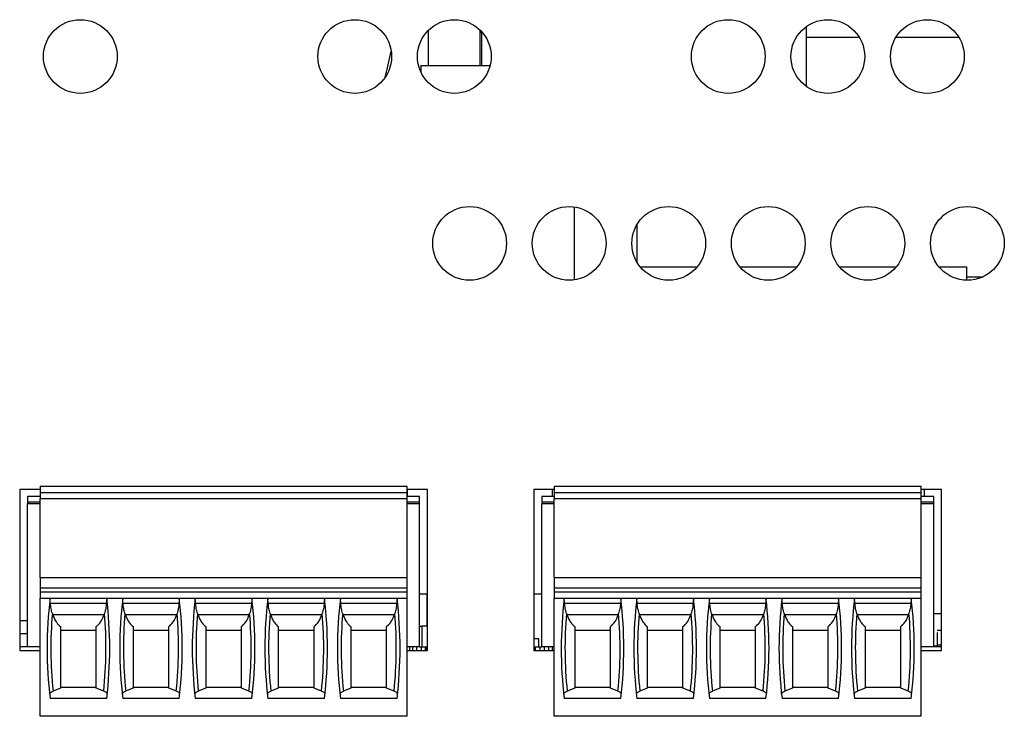
# Model space of a CAD drawing. Extents: x 0 to 34, y 0 to 22.
# Drawn here: x 6.7 to 9.5, y 8.4 to 10.3 of the extents above; entities that cross this region are included whole.
import ezdxf

# ---------------------------------------------------------------- set-up
doc = ezdxf.new("R2010")
doc.units = 0
doc.header["$MEASUREMENT"] = 0
doc.layers.add('PART', color=4, linetype='CONTINUOUS')

msp = doc.modelspace()

# ---------------------------------------------------------------- linework, layer by layer
at = {"layer": 'PART', "linetype": 'CONTINUOUS'}
for p, q in [((8.9328, 10.32), (8.9328, 10.2894)), ((8.9328, 10.32), (8.9328, 10.2894)), ((7.8557, 10.3083), (7.8557, 10.2091)), ((8.0033, 10.3103), (8.0033, 10.2091)), ((8.0033, 10.301), (8.0076, 10.306)), ((8.0084, 10.2091), (8.0084, 10.3051)), ((8.6424, 10.3124), (8.64, 10.3124)), ((8.6424, 10.3124), (8.6424, 10.3145)), ((8.9328, 10.2894), (8.9328, 10.2894)), ((8.9328, 10.2894), (8.9328, 10.1494)), ((8.9328, 10.2894), (8.9328, 10.1494)), ((8.9328, 10.2894), (9.0836, 10.2894)), ((9.1879, 10.2894), (9.3671, 10.2894)), ((7.835, 10.2091), (7.835, 10.191)), ((7.835, 10.2091), (8.0324, 10.2091)), ((8.272, 9.8062), (8.272, 9.5982)), ((8.4507, 9.6487), (8.4507, 9.7556)), ((8.4598, 9.6357), (8.6223, 9.6357)), ((8.7433, 9.6357), (8.9058, 9.6357)), ((9.0268, 9.6357), (9.1893, 9.6357)), ((9.3103, 9.6357), (9.3892, 9.6357)), ((9.3892, 9.6357), (9.3892, 9.5972)), ((9.3892, 9.6072), (9.4363, 9.6072)), ((6.7508, 9.0011), (6.6929, 9.0011)), ((6.6929, 9.0011), (6.6929, 8.5427)), ((6.7508, 9.0103), (6.7508, 8.9926)), ((6.7508, 9.0103), (7.7961, 9.0103)), ((7.7961, 8.9926), (7.7961, 9.0103)), ((7.854, 9.0011), (7.7961, 9.0011)), ((7.7962, 9.0011), (7.7962, 8.9808)), ((7.854, 8.5427), (7.854, 9.0011)), ((8.2148, 9.0011), (8.1569, 9.0011)), ((8.1569, 9.0011), (8.1569, 8.5427)), ((8.2087, 9.0011), (8.2087, 8.9808)), ((8.2148, 9.0103), (8.2148, 8.9926)), ((8.2148, 9.0103), (9.2601, 9.0103)), ((9.2601, 8.9926), (9.2601, 9.0103)), ((9.318, 9.0011), (9.2601, 9.0011)), ((9.2683, 9.0011), (9.2683, 8.9808)), ((9.318, 8.5427), (9.318, 9.0011)), ((6.7154, 8.9808), (6.7154, 8.9661)), ((6.7508, 8.9808), (6.7154, 8.9808)), ((6.7508, 8.9926), (6.7508, 8.9749)), ((6.7508, 8.9926), (7.7961, 8.9926)), ((6.7508, 8.7505), (6.7508, 8.9749)), ((7.7961, 8.9749), (6.7508, 8.9749)), ((7.7961, 8.9749), (7.7961, 8.9926)), ((7.8315, 8.9808), (7.7961, 8.9808)), ((7.7961, 8.7505), (7.7961, 8.9749)), ((7.8315, 8.9661), (7.8315, 8.9808)), ((8.1794, 8.9808), (8.1794, 8.9661)), ((8.2148, 8.9808), (8.1794, 8.9808)), ((8.2148, 8.9926), (8.2148, 8.9749)), ((8.2148, 8.9926), (9.2601, 8.9926)), ((8.2148, 8.7505), (8.2148, 8.9749)), ((9.2601, 8.9749), (8.2148, 8.9749)), ((9.2601, 8.9749), (9.2601, 8.9926)), ((9.2955, 8.9808), (9.2601, 8.9808)), ((9.2601, 8.7505), (9.2601, 8.9749)), ((9.2955, 8.9661), (9.2955, 8.9808)), ((6.7154, 8.9661), (6.7508, 8.9661)), ((6.7154, 8.9661), (6.7154, 8.9602)), ((6.7154, 8.5527), (6.7154, 8.9602)), ((6.7508, 8.9602), (6.7154, 8.9602)), ((7.7961, 8.9661), (7.8315, 8.9661)), ((7.8315, 8.9602), (7.7961, 8.9602)), ((7.8315, 8.9602), (7.8315, 8.9661)), ((7.8315, 8.5527), (7.8315, 8.9602)), ((8.1794, 8.9661), (8.2148, 8.9661)), ((8.1794, 8.9661), (8.1794, 8.9602)), ((8.1794, 8.5527), (8.1794, 8.9602)), ((8.2148, 8.9602), (8.1794, 8.9602)), ((9.2601, 8.9661), (9.2955, 8.9661)), ((9.2955, 8.9602), (9.2601, 8.9602)), ((9.2955, 8.9602), (9.2955, 8.9661)), ((9.2955, 8.5527), (9.2955, 8.9602)), ((6.7508, 8.7505), (6.7508, 8.721)), ((6.7508, 8.7505), (7.7961, 8.7505)), ((7.7961, 8.721), (7.7961, 8.7505)), ((8.2148, 8.7505), (8.2148, 8.721)), ((8.2148, 8.7505), (9.2601, 8.7505)), ((9.2601, 8.721), (9.2601, 8.7505)), ((6.7508, 8.721), (6.7508, 8.7092)), ((6.7508, 8.721), (7.7961, 8.721)), ((7.7961, 8.7092), (7.7961, 8.721)), ((8.2148, 8.721), (8.2148, 8.7092)), ((8.2148, 8.721), (9.2601, 8.721)), ((9.2601, 8.7092), (9.2601, 8.721)), ((6.7508, 8.7092), (6.7508, 8.6915)), ((6.7508, 8.7092), (7.7961, 8.7092)), ((6.7508, 8.6915), (7.7961, 8.6915)), ((6.7508, 8.3548), (6.7508, 8.6915)), ((7.7961, 8.6915), (7.7961, 8.7092)), ((7.7961, 8.3548), (7.7961, 8.6915)), ((7.8524, 8.7027), (7.8315, 8.7027)), ((7.854, 8.7027), (7.8524, 8.7027)), ((7.8524, 8.7027), (7.8524, 8.6117)), ((8.1794, 8.7027), (8.1569, 8.7027)), ((8.2148, 8.7092), (8.2148, 8.6915)), ((8.2148, 8.7092), (9.2601, 8.7092)), ((8.2148, 8.6915), (9.2601, 8.6915)), ((8.2148, 8.3548), (8.2148, 8.6915)), ((9.2601, 8.6915), (9.2601, 8.7092)), ((9.2601, 8.3548), (9.2601, 8.6915)), ((6.9396, 8.6767), (6.7804, 8.6767)), ((7.1463, 8.6767), (6.9871, 8.6767)), ((7.353, 8.6767), (7.1938, 8.6767)), ((7.5597, 8.6767), (7.4005, 8.6767)), ((7.7664, 8.6767), (7.6072, 8.6767)), ((8.4036, 8.6767), (8.2444, 8.6767)), ((8.6103, 8.6767), (8.4511, 8.6767)), ((8.817, 8.6767), (8.6578, 8.6767)), ((9.0237, 8.6767), (8.8645, 8.6767)), ((9.2304, 8.6767), (9.0712, 8.6767)), ((6.9331, 8.6442), (6.787, 8.6442)), ((7.1398, 8.6442), (6.9937, 8.6442)), ((7.3465, 8.6442), (7.2004, 8.6442)), ((7.5532, 8.6442), (7.4071, 8.6442)), ((7.7599, 8.6442), (7.6138, 8.6442)), ((8.3971, 8.6442), (8.251, 8.6442)), ((8.6038, 8.6442), (8.4577, 8.6442)), ((8.8105, 8.6442), (8.6644, 8.6442)), ((9.0172, 8.6442), (8.8711, 8.6442)), ((9.2239, 8.6442), (9.0778, 8.6442)), ((9.318, 8.6472), (9.2955, 8.6472)), ((6.6929, 8.6277), (6.7154, 8.6277)), ((7.8315, 8.6117), (7.8377, 8.6117)), ((7.8377, 8.6117), (7.8377, 8.5527)), ((7.854, 8.6117), (7.8377, 8.6117)), ((6.7154, 8.5902), (6.6929, 8.5902)), ((6.8093, 8.5999), (6.9108, 8.5999)), ((7.0159, 8.5999), (7.1175, 8.5999)), ((7.2226, 8.5999), (7.3242, 8.5999)), ((7.4293, 8.5999), (7.5309, 8.5999)), ((7.636, 8.5999), (7.7376, 8.5999)), ((8.2733, 8.5999), (8.3748, 8.5999)), ((8.4799, 8.5999), (8.5815, 8.5999)), ((8.6866, 8.5999), (8.7882, 8.5999)), ((8.8933, 8.5999), (8.9949, 8.5999)), ((9.1, 8.5999), (9.2016, 8.5999)), ((9.3058, 8.5999), (9.318, 8.5999)), ((9.3058, 8.594), (9.3058, 8.5586)), ((6.7154, 8.5527), (6.6929, 8.5527)), ((6.7508, 8.5527), (6.7154, 8.5527)), ((7.8315, 8.5527), (7.7961, 8.5527)), ((7.8025, 8.5527), (7.8025, 8.5427)), ((7.8114, 8.5527), (7.8114, 8.5427)), ((7.8232, 8.5527), (7.8232, 8.5427)), ((7.8315, 8.5527), (7.8359, 8.5527)), ((7.8359, 8.5527), (7.8489, 8.5527)), ((7.8359, 8.5527), (7.8359, 8.5427)), ((7.8477, 8.5527), (7.8477, 8.5427)), ((7.8489, 8.5527), (7.854, 8.5527)), ((7.8489, 8.5527), (7.8489, 8.5427)), ((8.1569, 8.5763), (8.1704, 8.5763)), ((8.1569, 8.5527), (8.1619, 8.5527)), ((8.1619, 8.5527), (8.1749, 8.5527)), ((8.1619, 8.5427), (8.1619, 8.5527)), ((8.1704, 8.5763), (8.1704, 8.5527)), ((8.1749, 8.5527), (8.1794, 8.5527)), ((8.1749, 8.5427), (8.1749, 8.5527)), ((8.2148, 8.5527), (8.1794, 8.5527)), ((8.1875, 8.5427), (8.1875, 8.5527)), ((8.1994, 8.5427), (8.1994, 8.5527)), ((8.2101, 8.5427), (8.2101, 8.5527)), ((9.2955, 8.5527), (9.2601, 8.5527)), ((9.2955, 8.5556), (9.3058, 8.5556)), ((9.318, 8.5527), (9.2955, 8.5527)), ((9.3022, 8.5527), (9.3022, 8.5556)), ((9.3058, 8.5586), (9.3058, 8.5527)), ((9.3058, 8.5586), (9.318, 8.5586)), ((6.6929, 8.5427), (6.7508, 8.5427)), ((7.7961, 8.5427), (7.854, 8.5427)), ((8.1569, 8.5427), (8.2148, 8.5427)), ((9.2601, 8.5427), (9.318, 8.5427)), ((6.8093, 8.4354), (6.7879, 8.4269)), ((6.8093, 8.4375), (6.9108, 8.4375)), ((6.9322, 8.4269), (6.9108, 8.4354)), ((7.0159, 8.4354), (6.9946, 8.4269)), ((7.0159, 8.4375), (7.1175, 8.4375)), ((7.1389, 8.4269), (7.1175, 8.4354)), ((7.2226, 8.4354), (7.2013, 8.4269)), ((7.2226, 8.4375), (7.3242, 8.4375)), ((7.3456, 8.4269), (7.3242, 8.4354)), ((7.4293, 8.4354), (7.408, 8.4269)), ((7.4293, 8.4375), (7.5309, 8.4375)), ((7.5523, 8.4269), (7.5309, 8.4354)), ((7.636, 8.4354), (7.6147, 8.4269)), ((7.636, 8.4375), (7.7376, 8.4375)), ((7.759, 8.4269), (7.7376, 8.4354)), ((8.2733, 8.4354), (8.2519, 8.4269)), ((8.2733, 8.4375), (8.3748, 8.4375)), ((8.3962, 8.4269), (8.3748, 8.4354)), ((8.4799, 8.4354), (8.4586, 8.4269)), ((8.4799, 8.4375), (8.5815, 8.4375)), ((8.6029, 8.4269), (8.5815, 8.4354)), ((8.6866, 8.4354), (8.6653, 8.4269)), ((8.6866, 8.4375), (8.7882, 8.4375)), ((8.8096, 8.4269), (8.7882, 8.4354)), ((8.8933, 8.4354), (8.872, 8.4269)), ((8.8933, 8.4375), (8.9949, 8.4375)), ((9.0163, 8.4269), (8.9949, 8.4354)), ((9.1, 8.4354), (9.0787, 8.4269)), ((9.1, 8.4375), (9.2016, 8.4375)), ((9.223, 8.4269), (9.2016, 8.4354)), ((6.9406, 8.4059), (6.7795, 8.4059)), ((7.1473, 8.4059), (6.9862, 8.4059)), ((7.3539, 8.4059), (7.1929, 8.4059)), ((7.5606, 8.4059), (7.3996, 8.4059)), ((7.7673, 8.4059), (7.6063, 8.4059)), ((8.4046, 8.4059), (8.2435, 8.4059)), ((8.6113, 8.4059), (8.4502, 8.4059)), ((8.8179, 8.4059), (8.6569, 8.4059)), ((9.0246, 8.4059), (8.8636, 8.4059)), ((9.2313, 8.4059), (9.0703, 8.4059)), ((7.7961, 8.3548), (6.7508, 8.3548)), ((9.2601, 8.3548), (8.2148, 8.3548))]:
    msp.add_line(p, q, dxfattribs=at)
at = {"layer": 'PART', "linetype": 'CONTINUOUS', "flags": 128}
msp.add_lwpolyline([(7.7339, 10.1757), (7.737, 10.1898), (7.751, 10.2495)], dxfattribs=at)
at = {"layer": 'PART', "linetype": 'CONTINUOUS'}
for centre in [(6.8655, 10.2347), (7.647, 10.2347), (7.9305, 10.2347), (8.7105, 10.2347), (8.994, 10.2347), (9.2775, 10.2347), (7.974, 9.7022), (8.2575, 9.7022), (8.541, 9.7022), (8.8245, 9.7022), (9.108, 9.7022), (9.3915, 9.7022)]:
    msp.add_circle(centre, 0.105, dxfattribs=at)
for centre, radius, start, end in [((7.952, 8.5485), 1.1811, 173.0502, 186.938), ((5.7681, 8.5485), 1.1811, 353.062, 6.9498), ((8.1587, 8.5485), 1.1811, 173.0502, 186.938), ((5.9748, 8.5485), 1.1811, 353.062, 6.9498), ((8.3654, 8.5485), 1.1811, 173.0502, 186.938), ((6.1815, 8.5485), 1.1811, 353.062, 6.9498), ((8.572, 8.5485), 1.1811, 173.0502, 186.938), ((6.3882, 8.5485), 1.1811, 353.062, 6.9498), ((8.7787, 8.5485), 1.1811, 173.0502, 186.938), ((6.5949, 8.5485), 1.1811, 353.062, 6.9498), ((9.416, 8.5485), 1.1811, 173.0502, 186.938), ((7.2321, 8.5485), 1.1811, 353.062, 6.9498), ((9.6227, 8.5485), 1.1811, 173.0502, 186.938), ((7.4388, 8.5485), 1.1811, 353.062, 6.9498), ((9.8294, 8.5485), 1.1811, 173.0502, 186.938), ((7.6455, 8.5485), 1.1811, 353.062, 6.9498), ((10.036, 8.5485), 1.1811, 173.0502, 186.938), ((7.8522, 8.5485), 1.1811, 353.062, 6.9498), ((10.2427, 8.5485), 1.1811, 173.0502, 186.938), ((8.0589, 8.5485), 1.1811, 353.062, 6.9498), ((7.952, 8.5485), 1.1704, 175.1255, 185.9647), ((5.7681, 8.5485), 1.1704, 354.0353, 4.8745), ((8.1587, 8.5485), 1.1704, 175.1255, 185.9647), ((5.9748, 8.5485), 1.1704, 354.0353, 4.8745), ((8.3654, 8.5485), 1.1704, 175.1255, 185.9647), ((6.1815, 8.5485), 1.1704, 354.0353, 4.8745), ((8.572, 8.5485), 1.1704, 175.1255, 185.9647), ((6.3882, 8.5485), 1.1704, 354.0353, 4.8745), ((8.7787, 8.5485), 1.1704, 175.1255, 185.9647), ((6.5949, 8.5485), 1.1704, 354.0353, 4.8745), ((9.416, 8.5485), 1.1704, 175.1255, 185.9647), ((7.2321, 8.5485), 1.1704, 354.0353, 4.8745), ((9.6227, 8.5485), 1.1704, 175.1255, 185.9647), ((7.4388, 8.5485), 1.1704, 354.0353, 4.8745), ((9.8294, 8.5485), 1.1704, 175.1255, 185.9647), ((7.6455, 8.5485), 1.1704, 354.0353, 4.8745), ((10.036, 8.5485), 1.1704, 175.1255, 185.9647), ((7.8522, 8.5485), 1.1704, 354.0353, 4.8745), ((10.2427, 8.5485), 1.1704, 175.1255, 185.9647), ((8.0589, 8.5485), 1.1704, 354.0353, 4.8745)]:
    msp.add_arc(centre, radius, start, end, dxfattribs=at)
for centre, start_param, end_param in [((7.952, 9.0947), 1.907789, 1.910759), ((5.7681, 9.0947), 4.372426, 4.375396), ((8.1587, 9.0947), 1.907789, 1.910759), ((5.9748, 9.0947), 4.372426, 4.375396), ((8.3654, 9.0947), 1.907789, 1.910759), ((6.1815, 9.0947), 4.372426, 4.375396), ((8.572, 9.0947), 1.907789, 1.910759), ((6.3882, 9.0947), 4.372426, 4.375396), ((8.7787, 9.0947), 1.907789, 1.910759), ((6.5949, 9.0947), 4.372426, 4.375396), ((9.416, 9.0947), 1.907789, 1.910759), ((7.2321, 9.0947), 4.372426, 4.375396), ((9.6227, 9.0947), 1.907789, 1.910759), ((7.4388, 9.0947), 4.372426, 4.375396), ((9.8294, 9.0947), 1.907789, 1.910759), ((7.6455, 9.0947), 4.372426, 4.375396), ((10.036, 9.0947), 1.907789, 1.910759), ((7.8522, 9.0947), 4.372426, 4.375396), ((10.2427, 9.0947), 1.907789, 1.910759), ((8.0589, 9.0947), 4.372426, 4.375396)]:
    msp.add_ellipse(centre, major_axis=(0, 1.351), ratio=0.914642, start_param=start_param, end_param=end_param, dxfattribs=at)
for points, knots in [([(6.7804, 8.6767), (6.7802, 8.6794), (6.7797, 8.6848), (6.7793, 8.6887), (6.7794, 8.69), (6.7794, 8.6903)], [0, 0, 0, 0, 0.4413979, 0.8830045, 1, 1, 1, 1]), ([(6.7858, 8.648), (6.7845, 8.6527), (6.7818, 8.6621), (6.7809, 8.6718), (6.7804, 8.6767)], [0, 0, 0, 0, 0.497077, 1, 1, 1, 1]), ([(6.9396, 8.6767), (6.9392, 8.6719), (6.9383, 8.6622), (6.9356, 8.6527), (6.9343, 8.648)], [0, 0, 0, 0, 0.497368, 1, 1, 1, 1]), ([(6.9407, 8.6903), (6.9407, 8.6891), (6.9407, 8.6866), (6.94, 8.6812), (6.9397, 8.6776), (6.9396, 8.6767)], [0, 0, 0, 0, 0.431822, 0.863092, 1, 1, 1, 1]), ([(6.9871, 8.6767), (6.9869, 8.6794), (6.9864, 8.6848), (6.986, 8.6887), (6.9861, 8.69), (6.9861, 8.6903)], [0, 0, 0, 0, 0.441398, 0.883005, 1, 1, 1, 1]), ([(6.9925, 8.648), (6.9912, 8.6527), (6.9885, 8.6621), (6.9876, 8.6718), (6.9871, 8.6767)], [0, 0, 0, 0, 0.497077, 1, 1, 1, 1]), ([(7.1463, 8.6767), (7.1459, 8.6719), (7.145, 8.6622), (7.1423, 8.6527), (7.141, 8.648)], [0, 0, 0, 0, 0.497368, 1, 1, 1, 1]), ([(7.1474, 8.6903), (7.1474, 8.6891), (7.1474, 8.6866), (7.1467, 8.6812), (7.1464, 8.6776), (7.1463, 8.6767)], [0, 0, 0, 0, 0.431822, 0.863092, 1, 1, 1, 1]), ([(7.1938, 8.6767), (7.1936, 8.6794), (7.1931, 8.6848), (7.1927, 8.6887), (7.1928, 8.69), (7.1928, 8.6903)], [0, 0, 0, 0, 0.441398, 0.883005, 1, 1, 1, 1]), ([(7.1992, 8.648), (7.1978, 8.6527), (7.1952, 8.6621), (7.1943, 8.6718), (7.1938, 8.6767)], [0, 0, 0, 0, 0.497077, 1, 1, 1, 1]), ([(7.353, 8.6767), (7.3526, 8.6719), (7.3517, 8.6622), (7.349, 8.6527), (7.3477, 8.648)], [0, 0, 0, 0, 0.4973677, 1, 1, 1, 1]), ([(7.3541, 8.6903), (7.3541, 8.6891), (7.3541, 8.6866), (7.3534, 8.6812), (7.3531, 8.6776), (7.353, 8.6767)], [0, 0, 0, 0, 0.431822, 0.863092, 1, 1, 1, 1]), ([(7.4005, 8.6767), (7.4003, 8.6794), (7.3998, 8.6848), (7.3994, 8.6887), (7.3995, 8.69), (7.3995, 8.6903)], [0, 0, 0, 0, 0.441398, 0.883005, 1, 1, 1, 1]), ([(7.4059, 8.648), (7.4045, 8.6527), (7.4019, 8.6621), (7.401, 8.6718), (7.4005, 8.6767)], [0, 0, 0, 0, 0.497077, 1, 1, 1, 1]), ([(7.5597, 8.6767), (7.5593, 8.6719), (7.5584, 8.6622), (7.5557, 8.6527), (7.5544, 8.648)], [0, 0, 0, 0, 0.497368, 1, 1, 1, 1]), ([(7.5608, 8.6903), (7.5608, 8.6891), (7.5608, 8.6866), (7.56, 8.6812), (7.5598, 8.6776), (7.5597, 8.6767)], [0, 0, 0, 0, 0.431822, 0.863092, 1, 1, 1, 1]), ([(7.6072, 8.6767), (7.607, 8.6794), (7.6065, 8.6848), (7.606, 8.6887), (7.6061, 8.69), (7.6062, 8.6903)], [0, 0, 0, 0, 0.441398, 0.883005, 1, 1, 1, 1]), ([(7.6125, 8.648), (7.6112, 8.6527), (7.6086, 8.6621), (7.6077, 8.6718), (7.6072, 8.6767)], [0, 0, 0, 0, 0.497077, 1, 1, 1, 1]), ([(7.7664, 8.6767), (7.766, 8.6719), (7.765, 8.6622), (7.7624, 8.6527), (7.7611, 8.648)], [0, 0, 0, 0, 0.497368, 1, 1, 1, 1]), ([(7.7674, 8.6903), (7.7675, 8.6897), (7.7675, 8.6887), (7.7673, 8.6862), (7.767, 8.6831), (7.7666, 8.6798), (7.7665, 8.6776), (7.7664, 8.6767)], [0, 0, 0, 0, 0.212842, 0.432093, 0.644866, 0.863507, 1, 1, 1, 1]), ([(8.2444, 8.6767), (8.2442, 8.6794), (8.2437, 8.6848), (8.2433, 8.6887), (8.2434, 8.69), (8.2434, 8.6903)], [0, 0, 0, 0, 0.441398, 0.883005, 1, 1, 1, 1]), ([(8.2498, 8.648), (8.2485, 8.6527), (8.2458, 8.6621), (8.2449, 8.6718), (8.2444, 8.6767)], [0, 0, 0, 0, 0.497077, 1, 1, 1, 1]), ([(8.4036, 8.6767), (8.4032, 8.6719), (8.4023, 8.6622), (8.3996, 8.6527), (8.3983, 8.648)], [0, 0, 0, 0, 0.497368, 1, 1, 1, 1]), ([(8.4047, 8.6903), (8.4047, 8.6891), (8.4047, 8.6866), (8.404, 8.6812), (8.4037, 8.6776), (8.4036, 8.6767)], [0, 0, 0, 0, 0.431822, 0.863092, 1, 1, 1, 1]), ([(8.4511, 8.6767), (8.4509, 8.6794), (8.4504, 8.6848), (8.45, 8.6887), (8.4501, 8.69), (8.4501, 8.6903)], [0, 0, 0, 0, 0.441398, 0.883005, 1, 1, 1, 1]), ([(8.4565, 8.648), (8.4552, 8.6527), (8.4525, 8.6621), (8.4516, 8.6718), (8.4511, 8.6767)], [0, 0, 0, 0, 0.497077, 1, 1, 1, 1]), ([(8.6103, 8.6767), (8.6099, 8.6719), (8.609, 8.6622), (8.6063, 8.6527), (8.605, 8.648)], [0, 0, 0, 0, 0.497368, 1, 1, 1, 1]), ([(8.6114, 8.6903), (8.6114, 8.6891), (8.6114, 8.6866), (8.6107, 8.6812), (8.6104, 8.6776), (8.6103, 8.6767)], [0, 0, 0, 0, 0.431822, 0.863092, 1, 1, 1, 1]), ([(8.6578, 8.6767), (8.6576, 8.6794), (8.6571, 8.6848), (8.6567, 8.6887), (8.6568, 8.69), (8.6568, 8.6903)], [0, 0, 0, 0, 0.441398, 0.883005, 1, 1, 1, 1]), ([(8.6632, 8.648), (8.6618, 8.6527), (8.6592, 8.6621), (8.6583, 8.6718), (8.6578, 8.6767)], [0, 0, 0, 0, 0.497077, 1, 1, 1, 1]), ([(8.817, 8.6767), (8.8166, 8.6719), (8.8157, 8.6622), (8.813, 8.6527), (8.8117, 8.648)], [0, 0, 0, 0, 0.497368, 1, 1, 1, 1]), ([(8.8181, 8.6903), (8.8181, 8.6891), (8.8181, 8.6866), (8.8174, 8.6812), (8.8171, 8.6776), (8.817, 8.6767)], [0, 0, 0, 0, 0.4318223, 0.8630916, 1, 1, 1, 1]), ([(8.8645, 8.6767), (8.8643, 8.6794), (8.8638, 8.6848), (8.8634, 8.6887), (8.8635, 8.69), (8.8635, 8.6903)], [0, 0, 0, 0, 0.441398, 0.883005, 1, 1, 1, 1]), ([(8.8699, 8.648), (8.8685, 8.6527), (8.8659, 8.6621), (8.865, 8.6718), (8.8645, 8.6767)], [0, 0, 0, 0, 0.497077, 1, 1, 1, 1]), ([(9.0237, 8.6767), (9.0233, 8.6719), (9.0224, 8.6622), (9.0197, 8.6527), (9.0184, 8.648)], [0, 0, 0, 0, 0.497368, 1, 1, 1, 1]), ([(9.0248, 8.6903), (9.0248, 8.6891), (9.0248, 8.6866), (9.024, 8.6812), (9.0238, 8.6776), (9.0237, 8.6767)], [0, 0, 0, 0, 0.431822, 0.863092, 1, 1, 1, 1]), ([(9.0712, 8.6767), (9.071, 8.6794), (9.0705, 8.6848), (9.07, 8.6887), (9.0701, 8.69), (9.0702, 8.6903)], [0, 0, 0, 0, 0.441398, 0.883005, 1, 1, 1, 1]), ([(9.0765, 8.648), (9.0752, 8.6527), (9.0726, 8.6621), (9.0717, 8.6718), (9.0712, 8.6767)], [0, 0, 0, 0, 0.497077, 1, 1, 1, 1]), ([(9.2304, 8.6767), (9.23, 8.6719), (9.229, 8.6622), (9.2264, 8.6527), (9.2251, 8.648)], [0, 0, 0, 0, 0.497368, 1, 1, 1, 1]), ([(9.2314, 8.6903), (9.2315, 8.6897), (9.2315, 8.6887), (9.2313, 8.6862), (9.231, 8.6831), (9.2306, 8.6798), (9.2305, 8.6776), (9.2304, 8.6767)], [0, 0, 0, 0, 0.212842, 0.432093, 0.644866, 0.863507, 1, 1, 1, 1]), ([(6.787, 8.6442), (6.7885, 8.6401), (6.7917, 8.6318), (6.7991, 8.6198), (6.8055, 8.6139), (6.8093, 8.6104)], [0, 0, 0, 0, 0.2829167, 0.5752624, 1, 1, 1, 1]), ([(6.9108, 8.6104), (6.9135, 8.6128), (6.919, 8.6177), (6.9269, 8.6286), (6.9309, 8.6386), (6.9331, 8.6442)], [0, 0, 0, 0, 0.300515, 0.608658, 1, 1, 1, 1]), ([(6.9937, 8.6442), (6.9952, 8.6401), (6.9984, 8.6318), (7.0057, 8.6198), (7.0122, 8.6139), (7.0159, 8.6104)], [0, 0, 0, 0, 0.2829167, 0.5752624, 1, 1, 1, 1]), ([(7.1175, 8.6104), (7.1202, 8.6128), (7.1257, 8.6177), (7.1336, 8.6286), (7.1376, 8.6386), (7.1398, 8.6442)], [0, 0, 0, 0, 0.300515, 0.608658, 1, 1, 1, 1]), ([(7.2004, 8.6442), (7.2019, 8.6401), (7.205, 8.6318), (7.2124, 8.6198), (7.2188, 8.6139), (7.2226, 8.6104)], [0, 0, 0, 0, 0.282917, 0.575262, 1, 1, 1, 1]), ([(7.3242, 8.6104), (7.3269, 8.6128), (7.3324, 8.6177), (7.3403, 8.6286), (7.3443, 8.6386), (7.3465, 8.6442)], [0, 0, 0, 0, 0.300515, 0.608658, 1, 1, 1, 1]), ([(7.4071, 8.6442), (7.4086, 8.6401), (7.4117, 8.6318), (7.4191, 8.6198), (7.4255, 8.6139), (7.4293, 8.6104)], [0, 0, 0, 0, 0.282917, 0.575262, 1, 1, 1, 1]), ([(7.5309, 8.6104), (7.5336, 8.6128), (7.5391, 8.6177), (7.547, 8.6286), (7.551, 8.6386), (7.5532, 8.6442)], [0, 0, 0, 0, 0.3005152, 0.6086578, 1, 1, 1, 1]), ([(7.6138, 8.6442), (7.6153, 8.6401), (7.6184, 8.6318), (7.6258, 8.6198), (7.6322, 8.6139), (7.636, 8.6104)], [0, 0, 0, 0, 0.282917, 0.575262, 1, 1, 1, 1]), ([(7.7376, 8.6104), (7.7403, 8.6128), (7.7458, 8.6177), (7.7537, 8.6286), (7.7576, 8.6386), (7.7599, 8.6442)], [0, 0, 0, 0, 0.300515, 0.608658, 1, 1, 1, 1]), ([(8.251, 8.6442), (8.2525, 8.6401), (8.2557, 8.6318), (8.2631, 8.6198), (8.2695, 8.6139), (8.2733, 8.6104)], [0, 0, 0, 0, 0.282917, 0.575262, 1, 1, 1, 1]), ([(8.3748, 8.6104), (8.3775, 8.6128), (8.383, 8.6177), (8.3909, 8.6286), (8.3949, 8.6386), (8.3971, 8.6442)], [0, 0, 0, 0, 0.3005152, 0.6086578, 1, 1, 1, 1]), ([(8.4577, 8.6442), (8.4592, 8.6401), (8.4624, 8.6318), (8.4697, 8.6198), (8.4762, 8.6139), (8.4799, 8.6104)], [0, 0, 0, 0, 0.282917, 0.575262, 1, 1, 1, 1]), ([(8.5815, 8.6104), (8.5842, 8.6128), (8.5897, 8.6177), (8.5976, 8.6286), (8.6016, 8.6386), (8.6038, 8.6442)], [0, 0, 0, 0, 0.300515, 0.608658, 1, 1, 1, 1]), ([(8.6644, 8.6442), (8.6659, 8.6401), (8.669, 8.6318), (8.6764, 8.6198), (8.6828, 8.6139), (8.6866, 8.6104)], [0, 0, 0, 0, 0.282917, 0.575262, 1, 1, 1, 1]), ([(8.7882, 8.6104), (8.7909, 8.6128), (8.7964, 8.6177), (8.8043, 8.6286), (8.8083, 8.6386), (8.8105, 8.6442)], [0, 0, 0, 0, 0.3005152, 0.6086578, 1, 1, 1, 1]), ([(8.8711, 8.6442), (8.8726, 8.6401), (8.8757, 8.6318), (8.8831, 8.6198), (8.8895, 8.6139), (8.8933, 8.6104)], [0, 0, 0, 0, 0.2829167, 0.5752624, 1, 1, 1, 1]), ([(8.9949, 8.6104), (8.9976, 8.6128), (9.0031, 8.6177), (9.011, 8.6286), (9.015, 8.6386), (9.0172, 8.6442)], [0, 0, 0, 0, 0.300515, 0.608658, 1, 1, 1, 1]), ([(9.0778, 8.6442), (9.0793, 8.6401), (9.0824, 8.6318), (9.0898, 8.6198), (9.0962, 8.6139), (9.1, 8.6104)], [0, 0, 0, 0, 0.282917, 0.575262, 1, 1, 1, 1]), ([(9.2016, 8.6104), (9.2043, 8.6128), (9.2098, 8.6177), (9.2177, 8.6286), (9.2216, 8.6386), (9.2239, 8.6442)], [0, 0, 0, 0, 0.300515, 0.608658, 1, 1, 1, 1]), ([(6.8093, 8.6104), (6.8093, 8.6035), (6.8093, 8.5932), (6.8093, 8.5795), (6.8093, 8.5657), (6.8093, 8.546), (6.8093, 8.5202), (6.8093, 8.492), (6.8093, 8.4637), (6.8093, 8.4448), (6.8093, 8.4354)], [0, 0, 0, 0, 0.117483, 0.17625, 0.234968, 0.35276, 0.514071, 0.675381, 0.836691, 1, 1, 1, 1]), ([(6.9108, 8.4354), (6.9108, 8.4541), (6.9108, 8.4917), (6.9108, 8.5502), (6.9108, 8.5898), (6.9108, 8.6104)], [0, 0, 0, 0, 0.322841, 0.647257, 1, 1, 1, 1]), ([(7.0159, 8.6104), (7.0159, 8.5898), (7.0159, 8.5503), (7.0159, 8.4918), (7.0159, 8.4542), (7.0159, 8.4354)], [0, 0, 0, 0, 0.352743, 0.675573, 1, 1, 1, 1]), ([(7.1175, 8.4354), (7.1175, 8.4541), (7.1175, 8.4917), (7.1175, 8.5502), (7.1175, 8.5898), (7.1175, 8.6104)], [0, 0, 0, 0, 0.322841, 0.647257, 1, 1, 1, 1]), ([(7.2226, 8.6104), (7.2226, 8.5898), (7.2226, 8.5503), (7.2226, 8.4918), (7.2226, 8.4542), (7.2226, 8.4354)], [0, 0, 0, 0, 0.352743, 0.675573, 1, 1, 1, 1]), ([(7.3242, 8.4354), (7.3242, 8.4541), (7.3242, 8.4917), (7.3242, 8.5502), (7.3242, 8.5898), (7.3242, 8.6104)], [0, 0, 0, 0, 0.322841, 0.647257, 1, 1, 1, 1]), ([(7.4293, 8.6104), (7.4293, 8.5898), (7.4293, 8.5503), (7.4293, 8.4918), (7.4293, 8.4542), (7.4293, 8.4354)], [0, 0, 0, 0, 0.352743, 0.675573, 1, 1, 1, 1]), ([(7.5309, 8.4354), (7.5309, 8.4447), (7.5309, 8.4634), (7.5309, 8.4916), (7.5309, 8.52), (7.5309, 8.5459), (7.5309, 8.5657), (7.5309, 8.5794), (7.5309, 8.5932), (7.5309, 8.6035), (7.5309, 8.6104)], [0, 0, 0, 0, 0.1613203, 0.3226414, 0.483963, 0.6472398, 0.7647221, 0.8234889, 0.8822068, 1, 1, 1, 1]), ([(7.636, 8.6104), (7.636, 8.5898), (7.636, 8.5503), (7.636, 8.4918), (7.636, 8.4542), (7.636, 8.4354)], [0, 0, 0, 0, 0.352743, 0.675573, 1, 1, 1, 1]), ([(7.7376, 8.4354), (7.7376, 8.4447), (7.7376, 8.4634), (7.7376, 8.4916), (7.7376, 8.52), (7.7376, 8.5459), (7.7376, 8.5657), (7.7376, 8.5794), (7.7376, 8.5932), (7.7376, 8.6035), (7.7376, 8.6104)], [0, 0, 0, 0, 0.16132, 0.322641, 0.483963, 0.64724, 0.764722, 0.823489, 0.882207, 1, 1, 1, 1]), ([(8.2733, 8.6104), (8.2733, 8.6035), (8.2733, 8.5932), (8.2733, 8.5795), (8.2733, 8.5657), (8.2733, 8.546), (8.2733, 8.5202), (8.2733, 8.492), (8.2733, 8.4637), (8.2733, 8.4448), (8.2733, 8.4354)], [0, 0, 0, 0, 0.117483, 0.17625, 0.234968, 0.35276, 0.514071, 0.675381, 0.836691, 1, 1, 1, 1]), ([(8.3748, 8.4354), (8.3748, 8.4541), (8.3748, 8.4917), (8.3748, 8.5502), (8.3748, 8.5898), (8.3748, 8.6104)], [0, 0, 0, 0, 0.322841, 0.647257, 1, 1, 1, 1]), ([(8.4799, 8.6104), (8.4799, 8.5898), (8.4799, 8.5503), (8.4799, 8.4918), (8.4799, 8.4542), (8.4799, 8.4354)], [0, 0, 0, 0, 0.352743, 0.675573, 1, 1, 1, 1]), ([(8.5815, 8.4354), (8.5815, 8.4541), (8.5815, 8.4917), (8.5815, 8.5502), (8.5815, 8.5898), (8.5815, 8.6104)], [0, 0, 0, 0, 0.322841, 0.647257, 1, 1, 1, 1]), ([(8.6866, 8.6104), (8.6866, 8.5898), (8.6866, 8.5503), (8.6866, 8.4918), (8.6866, 8.4542), (8.6866, 8.4354)], [0, 0, 0, 0, 0.352743, 0.675573, 1, 1, 1, 1]), ([(8.7882, 8.4354), (8.7882, 8.4541), (8.7882, 8.4917), (8.7882, 8.5502), (8.7882, 8.5898), (8.7882, 8.6104)], [0, 0, 0, 0, 0.322841, 0.647257, 1, 1, 1, 1]), ([(8.8933, 8.6104), (8.8933, 8.5898), (8.8933, 8.5503), (8.8933, 8.4918), (8.8933, 8.4542), (8.8933, 8.4354)], [0, 0, 0, 0, 0.3527434, 0.6755729, 1, 1, 1, 1]), ([(8.9949, 8.4354), (8.9949, 8.4447), (8.9949, 8.4634), (8.9949, 8.4916), (8.9949, 8.52), (8.9949, 8.5459), (8.9949, 8.5657), (8.9949, 8.5794), (8.9949, 8.5932), (8.9949, 8.6035), (8.9949, 8.6104)], [0, 0, 0, 0, 0.1613203, 0.3226414, 0.483963, 0.6472398, 0.7647221, 0.8234889, 0.8822068, 1, 1, 1, 1]), ([(9.1, 8.6104), (9.1, 8.5898), (9.1, 8.5503), (9.1, 8.4918), (9.1, 8.4542), (9.1, 8.4354)], [0, 0, 0, 0, 0.3527434, 0.6755729, 1, 1, 1, 1]), ([(9.2016, 8.4354), (9.2016, 8.4447), (9.2016, 8.4634), (9.2016, 8.4916), (9.2016, 8.52), (9.2016, 8.5459), (9.2016, 8.5657), (9.2016, 8.5794), (9.2016, 8.5932), (9.2016, 8.6035), (9.2016, 8.6104)], [0, 0, 0, 0, 0.16132, 0.322641, 0.483963, 0.64724, 0.764722, 0.823489, 0.882207, 1, 1, 1, 1]), ([(6.7781, 8.4178), (6.7782, 8.4187), (6.7783, 8.4205), (6.781, 8.4236), (6.7853, 8.4257), (6.7879, 8.4269)], [0, 0, 0, 0, 0.275697, 0.559197, 1, 1, 1, 1]), ([(6.942, 8.4178), (6.9419, 8.4187), (6.9417, 8.4205), (6.9391, 8.4236), (6.9348, 8.4257), (6.9322, 8.4269)], [0, 0, 0, 0, 0.275697, 0.559197, 1, 1, 1, 1]), ([(6.9848, 8.4178), (6.9849, 8.4187), (6.985, 8.4205), (6.9877, 8.4236), (6.992, 8.4257), (6.9946, 8.4269)], [0, 0, 0, 0, 0.275697, 0.559197, 1, 1, 1, 1]), ([(7.1487, 8.4178), (7.1486, 8.4187), (7.1484, 8.4205), (7.1458, 8.4236), (7.1415, 8.4257), (7.1389, 8.4269)], [0, 0, 0, 0, 0.275697, 0.559197, 1, 1, 1, 1]), ([(7.1915, 8.4178), (7.1916, 8.4187), (7.1917, 8.4205), (7.1944, 8.4236), (7.1987, 8.4257), (7.2013, 8.4269)], [0, 0, 0, 0, 0.275697, 0.559197, 1, 1, 1, 1]), ([(7.3553, 8.4178), (7.3553, 8.4187), (7.3551, 8.4205), (7.3525, 8.4236), (7.3482, 8.4257), (7.3456, 8.4269)], [0, 0, 0, 0, 0.275697, 0.559197, 1, 1, 1, 1]), ([(7.3982, 8.4178), (7.3983, 8.4187), (7.3984, 8.4205), (7.4011, 8.4236), (7.4054, 8.4257), (7.408, 8.4269)], [0, 0, 0, 0, 0.275697, 0.559197, 1, 1, 1, 1]), ([(7.562, 8.4178), (7.562, 8.4187), (7.5618, 8.4205), (7.5592, 8.4236), (7.5549, 8.4257), (7.5523, 8.4269)], [0, 0, 0, 0, 0.275697, 0.559197, 1, 1, 1, 1]), ([(7.6049, 8.4178), (7.605, 8.4187), (7.6051, 8.4205), (7.6078, 8.4236), (7.612, 8.4257), (7.6147, 8.4269)], [0, 0, 0, 0, 0.275697, 0.559197, 1, 1, 1, 1]), ([(7.7687, 8.4178), (7.7687, 8.4187), (7.7685, 8.4205), (7.7663, 8.4229), (7.7632, 8.4251), (7.7604, 8.4263), (7.759, 8.4269)], [0, 0, 0, 0, 0.275414, 0.558623, 0.777261, 1, 1, 1, 1]), ([(8.2421, 8.4178), (8.2422, 8.4187), (8.2423, 8.4205), (8.245, 8.4236), (8.2493, 8.4257), (8.2519, 8.4269)], [0, 0, 0, 0, 0.275697, 0.559197, 1, 1, 1, 1]), ([(8.406, 8.4178), (8.4059, 8.4187), (8.4057, 8.4205), (8.4031, 8.4236), (8.3988, 8.4257), (8.3962, 8.4269)], [0, 0, 0, 0, 0.275697, 0.559197, 1, 1, 1, 1]), ([(8.4488, 8.4178), (8.4489, 8.4187), (8.449, 8.4205), (8.4517, 8.4236), (8.456, 8.4257), (8.4586, 8.4269)], [0, 0, 0, 0, 0.275697, 0.559197, 1, 1, 1, 1]), ([(8.6127, 8.4178), (8.6126, 8.4187), (8.6124, 8.4205), (8.6098, 8.4236), (8.6055, 8.4257), (8.6029, 8.4269)], [0, 0, 0, 0, 0.275697, 0.559197, 1, 1, 1, 1]), ([(8.6555, 8.4178), (8.6556, 8.4187), (8.6557, 8.4205), (8.6584, 8.4236), (8.6627, 8.4257), (8.6653, 8.4269)], [0, 0, 0, 0, 0.275697, 0.559197, 1, 1, 1, 1]), ([(8.8193, 8.4178), (8.8193, 8.4187), (8.8191, 8.4205), (8.8165, 8.4236), (8.8122, 8.4257), (8.8096, 8.4269)], [0, 0, 0, 0, 0.275697, 0.559197, 1, 1, 1, 1]), ([(8.8622, 8.4178), (8.8623, 8.4187), (8.8624, 8.4205), (8.8651, 8.4236), (8.8694, 8.4257), (8.872, 8.4269)], [0, 0, 0, 0, 0.275697, 0.559197, 1, 1, 1, 1]), ([(9.026, 8.4178), (9.026, 8.4187), (9.0258, 8.4205), (9.0232, 8.4236), (9.0189, 8.4257), (9.0163, 8.4269)], [0, 0, 0, 0, 0.275697, 0.559197, 1, 1, 1, 1]), ([(9.0689, 8.4178), (9.069, 8.4187), (9.0691, 8.4205), (9.0718, 8.4236), (9.076, 8.4257), (9.0787, 8.4269)], [0, 0, 0, 0, 0.275697, 0.559197, 1, 1, 1, 1]), ([(9.2327, 8.4178), (9.2327, 8.4187), (9.2325, 8.4205), (9.2303, 8.4229), (9.2272, 8.4251), (9.2244, 8.4263), (9.223, 8.4269)], [0, 0, 0, 0, 0.2754139, 0.5586226, 0.7772611, 1, 1, 1, 1])]:
    msp.add_open_spline(points, degree=3, knots=knots, dxfattribs=at)

doc.saveas('drawing.dxf')
